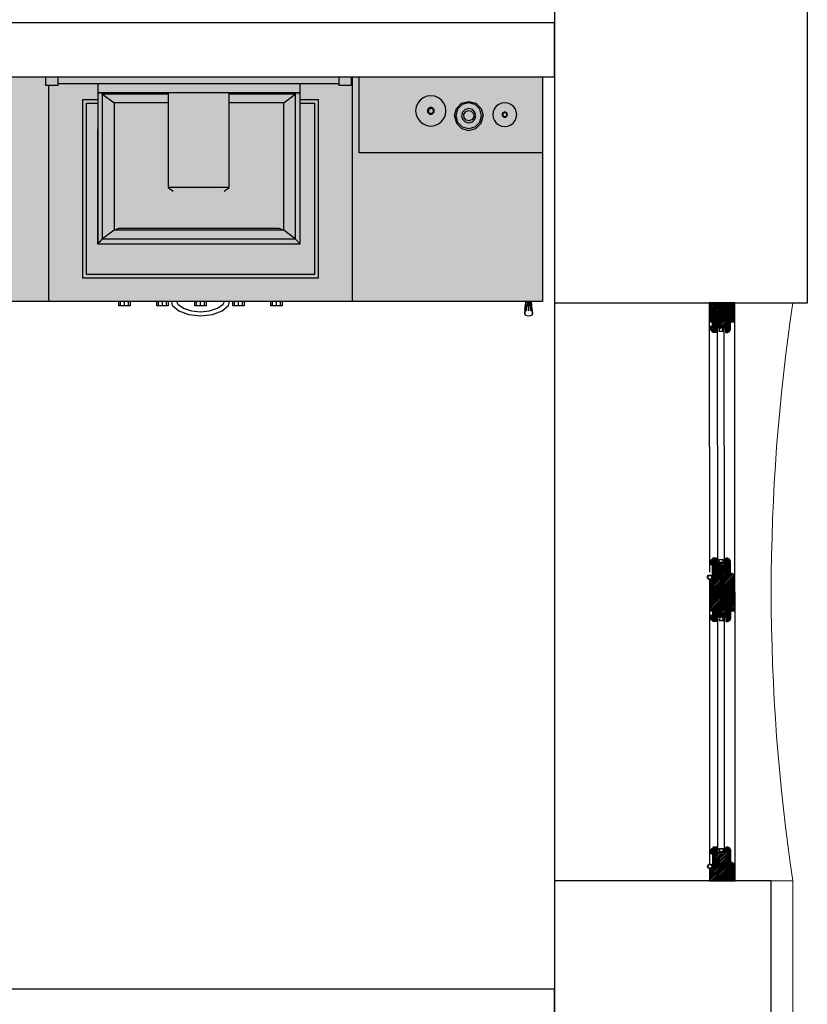
# Model space of a CAD drawing. Units: millimetres. Extents: x 11706 to 69606, y 10911 to 38811.
# Drawn here: x 67425 to 69606, y 19744 to 22469 of the extents above; entities that cross this region are included whole.
import ezdxf

# ---------------------------------------------------------------- set-up
doc = ezdxf.new("R2010")
doc.units = ezdxf.units.MM
for name, color, linetype in [('2', 7, 'Continuous'), ('doors', 4, 'Continuous'), ('floor', 172, 'Continuous'), ('Furniture', 34, 'Continuous'), ('Plaster', 81, 'Continuous'), ('wall', 5, 'Continuous')]:
    doc.layers.add(name, color=color, linetype=linetype)
doc.layers.add('concr', color=5, linetype='Continuous', lineweight=50)

# ---------------------------------------------------------------- blocks, each defined once
blk = doc.blocks.new('Joint-K7335')
at = {"layer": '2', "color": 7}
for points in [[(3.9, 10.7, -0.206505), (4.5, 11.8, -0.277528), (4.6, 11.7), (4.7, 11.5, 0.626267), (5.4, 11.5, 0.131441), (5.5, 11.7), (5.5, 18, 0.509109), (4.6, 18.4, -0.294424), (2, 18.3, 0.173488), (1.3, 18.5), (0, 18.5), (0, 2.1, 0.415334), (1.2, 0.9, 0.048115), (1.5, 0.9, 0.113375), (1.5, 1), (4, 2.8, 0.235966), (4, 2.9), (4, 3.3, 0.247659), (4, 3.4, 0.287937), (3.6, 3.4), (1.8, 2.3, -0.576722), (1.5, 2.5), (1.5, 3.3, -0.235966), (1.6, 3.5), (4, 5.3, 0.235966), (4, 5.3), (4, 5.7, 0.247659), (4, 5.8, 0.287937), (3.6, 5.8), (1.8, 4.8, -0.576722), (1.5, 5), (1.5, 6.3, -0.384094), (2.6, 7.5, -0.021813), (2.7, 7.5), (6.5, 7.5), (6.5, 7.6, 0.333043), (5.7, 8.5, -0.293245), (5.3, 8.9, 0.008528), (5.2, 9.3, 0.265517), (5, 9.5, 0.023748), (4.8, 9.5, -0.356149), (3.9, 10.7, -0.356149)], [(3.2, 10.8, 0.355005), (4.6, 8.8, -0.567624), (4.7, 8.8, -0.24708), (4.4, 8.7), (2.2, 9, -0.351704), (1.2, 10.1), (1.2, 12.9, -0.414214), (1.5, 13.2), (1.6, 13.2, 0.277073), (1.9, 13.4), (3.7, 16.8, -0.041112), (3.8, 17), (4.1, 17.7, -0.50666), (4.6, 17.7, -0.2771), (4.6, 17.5), (4.6, 13.3, 0.213422), (4.7, 13.1, -0.886227), (4.4, 12.6, 0.250571), (3.2, 10.8)]]:
    blk.add_lwpolyline(points, format="xyb", dxfattribs=at)
blk.add_lwpolyline([(1.6, 17.8, 0.632714), (1, 17.6), (1, 14.2, 0.78091), (1.6, 14.1), (3.2, 17.1, -0.117333), (3.3, 17.2, 1.218085), (3, 17.5, -0.285776), (2.7, 17.3, -0.145588)], format="xyb", close=True, dxfattribs=at)
blk = doc.blocks.new('wind 1400')
h = blk.add_hatch()
h.set_pattern_fill('ANSI31', color=4, angle=-90, style=0)
h.set_pattern_definition([(225, (7116.948, 124612.3033), (-2.24506403, 2.24506403), [])])
edge = h.paths.add_edge_path()
edge.add_line((-7.8, 1558), (-7.8, 1551.6))
edge.add_line((-7.8, 1551.6), (-17.5, 1551.6))
edge.add_line((-17.5, 1551.6), (-19.3, 1554.6))
edge.add_arc((-20.6, 1553.9), 1.5, 30.1137, 90)
edge.add_line((-20.6, 1555.4), (-23.9, 1555.4))
edge.add_line((-23.9, 1555.4), (-24.3, 1555))
edge.add_line((-24.3, 1555), (-24.3, 1514.1))
edge.add_line((-24.3, 1514.1), (-22.8, 1514.1))
edge.add_arc((-16.8, 1514.1), 6, 180, 270)
edge.add_line((-16.8, 1508.1), (-16.8, 1506.6))
edge.add_line((-16.8, 1506.6), (-13, 1506.6))
edge.add_line((-13, 1506.6), (-13, 1522))
edge.add_line((-13, 1522), (-5.5, 1522))
edge.add_line((-5.5, 1522), (-5.5, 1526.5))
edge.add_line((-5.5, 1526.5), (2, 1526.5))
edge.add_line((2, 1526.5), (2, 1522))
edge.add_line((2, 1522), (26.7, 1522))
edge.add_line((26.7, 1522), (26.7, 1558.8))
edge.add_line((26.7, 1558.8), (26.4, 1559.1))
edge.add_line((26.4, 1559.1), (6.5, 1558.6))
edge.add_line((6.5, 1558.6), (6.1, 1558.2))
edge.add_line((6.1, 1558.2), (6.1, 1551.6))
edge.add_line((6.1, 1551.6), (-0.6, 1551.6))
edge.add_line((-0.6, 1551.6), (-4.8, 1558.4))
edge.add_line((-4.8, 1558.4), (-7.4, 1558.4))
edge.add_line((-7.4, 1558.4), (-7.8, 1558))
edge = h.paths.add_edge_path()
edge.add_line((16.2, 1521.3), (16.2, 1516))
edge.add_line((16.2, 1516), (14.7, 1516))
edge.add_line((14.7, 1516), (14.7, 1506.6))
edge.add_line((14.7, 1506.6), (25.2, 1506.6))
edge.add_arc((29.1, 1506.7), 3.87, 108.7208, 181.2952, ccw=False)
edge.add_arc((26.6, 1514), 3.87, 288.7208, 361.2952)
edge.add_line((30.5, 1514.1), (32, 1514.1))
edge.add_line((32, 1514.1), (32, 1524.4))
edge.add_line((32, 1524.4), (26.7, 1525.4))
edge.add_line((26.7, 1525.4), (26.7, 1521.6))
edge.add_line((26.7, 1521.6), (16.2, 1521.3))
edge = h.paths.add_edge_path()
edge.add_line((7.5, 1560.3), (26.7, 1560.3))
edge.add_arc((33.5, 1560.3), 6.75, 90, 180, ccw=False)
edge.add_line((33.5, 1567), (34.5, 1567))
edge.add_line((34.5, 1567), (34.5, 1600))
edge.add_line((34.5, 1600), (-36, 1600))
edge.add_line((-36, 1600), (-36, 1556.5))
edge.add_line((-36, 1556.5), (-34.5, 1556.5))
edge.add_arc((-28.5, 1556.5), 6, 180, 270)
edge.add_line((-28.5, 1550.5), (-28.5, 1549))
edge.add_line((-28.5, 1549), (-25.4, 1549))
edge.add_line((-25.4, 1549), (-25.4, 1557.3))
edge.add_line((-25.4, 1557.3), (-16.4, 1557.3))
edge.add_line((-16.4, 1557.3), (-14.1, 1553.5))
edge.add_line((-14.1, 1553.5), (-12.3, 1553.5))
edge.add_line((-12.3, 1553.5), (-11.9, 1553.9))
edge.add_line((-11.9, 1553.9), (-11.9, 1567.4))
edge.add_line((-11.9, 1567.4), (-8.9, 1567.4))
edge.add_line((-8.9, 1567.4), (-8.9, 1561.8))
edge.add_line((-8.9, 1561.8), (-6.4, 1561.8))
edge.add_line((-6.4, 1561.8), (-6.4, 1560.3))
edge.add_line((-6.4, 1560.3), (-4.3, 1560.3))
edge.add_line((-4.3, 1560.3), (-0.3, 1553.5))
edge.add_line((-0.3, 1553.5), (1.6, 1553.5))
edge.add_line((1.6, 1553.5), (2, 1553.9))
edge.add_line((2, 1553.9), (2, 1567.4))
edge.add_line((2, 1567.4), (5, 1567.4))
edge.add_line((5, 1567.4), (5, 1561.8))
edge.add_line((5, 1561.8), (7.5, 1561.8))
at = {"ltscale": 10}
h = blk.add_hatch(dxfattribs=at)
h.set_pattern_fill('BRASS', color=4, scale=0.225, angle=-135, style=0)
h.set_pattern_definition([(315, (591.1752, 3518.9014), (-1.0102788, -1.0102788), []), (315, (590.67, 3518.3963), (-1.0102788, -1.0102788), [0.714375, -0.3571875])])
h.paths.add_polyline_path([(-13, 1518.6), (-10, 1518.6), (-10, 1509.6), (-13, 1509.6)])
h = blk.add_hatch(dxfattribs=at)
h.set_pattern_fill('ANGLE', color=4, scale=0.1125, angle=-135, style=0)
h.set_pattern_definition([(315, (591.1752, 3518.9014), (-0.55565335, -0.55565335), [0.5715, -0.2143125]), (225, (591.1752, 3518.9014), (-0.55565335, 0.55565335), [0.5715, -0.2143125])])
h.paths.add_polyline_path([(-13, 1509.6), (-10, 1509.6), (-10, 1506.6), (-13, 1506.6)])
h = blk.add_hatch(dxfattribs=at)
h.set_pattern_fill('ANGLE', color=4, scale=0.1125, angle=-135, style=0)
h.set_pattern_definition([(315, (600.9252, 3518.9014), (-0.55565335, -0.55565335), [0.5715, -0.2143125]), (225, (600.9252, 3518.9014), (-0.55565335, 0.55565335), [0.5715, -0.2143125])])
edge = h.paths.add_edge_path()
edge.add_line((14.7, 1522), (14.7, 1519.8))
edge.add_line((14.7, 1519.8), (13.2, 1519.8))
edge.add_arc((13.5, 1520.9), 1.16, 104.793, 255.207, ccw=False)
edge.add_line((13.2, 1522), (14.7, 1522))
h = blk.add_hatch(dxfattribs=at)
h.set_pattern_fill('ANGLE', color=4, scale=0.1125, angle=-135, style=0)
h.set_pattern_definition([(315, (600.9252, 3523.0264), (-0.55565335, -0.55565335), [0.5715, -0.2143125]), (225, (600.9252, 3523.0264), (-0.55565335, 0.55565335), [0.5715, -0.2143125])])
edge = h.paths.add_edge_path()
edge.add_line((16.2, 1521.6), (16.2, 1517.1))
edge.add_arc((15.5, 1517.7), 0.938, 216.8699, 323.1301, ccw=False)
edge.add_line((14.7, 1517.1), (14.7, 1521.6))
edge.add_arc((15.5, 1521.1), 0.926, 35.8841, 144.1159, ccw=False)
h = blk.add_hatch()
h.set_pattern_fill('ANSI31', color=4, angle=-90, style=0)
h.set_pattern_definition([(225, (7116.948, 124784.8033), (-2.24506403, 2.24506403), [])])
edge = h.paths.add_edge_path()
edge.add_line((-13, 867.1), (-13, 882.5))
edge.add_line((-13, 882.5), (-16.8, 882.5))
edge.add_line((-16.8, 882.5), (-16.8, 881))
edge.add_arc((-16.8, 875), 6, 90, 180)
edge.add_line((-22.8, 875), (-24.3, 875))
edge.add_line((-24.3, 875), (-24.3, 845))
edge.add_line((-24.3, 845), (-10.8, 845))
edge.add_line((-10.8, 845), (-10.8, 848.8))
edge.add_line((-10.8, 848.8), (19.2, 848.8))
edge.add_line((19.2, 848.8), (19.2, 845))
edge.add_line((19.2, 845), (26.7, 845))
edge.add_line((26.7, 845), (26.7, 867.1))
edge.add_line((26.7, 867.1), (2, 867.1))
edge.add_line((2, 867.1), (2, 862.6))
edge.add_line((2, 862.6), (-5.5, 862.6))
edge.add_line((-5.5, 862.6), (-5.5, 867.1))
edge.add_line((-5.5, 867.1), (-13, 867.1))
h.paths.add_polyline_path([(-25.3, 852.5), (-36, 852.5), (-36, 800), (35, 800), (35, 852.5), (27.7, 852.5), (27.7, 844), (18.2, 844), (18.2, 848.8), (-9.8, 848.8), (-9.8, 844), (-25.3, 844)])
edge = h.paths.add_edge_path()
edge.add_line((16.5, 867.9), (16.5, 873.1))
edge.add_line((16.5, 873.1), (15, 873.1))
edge.add_line((15, 873.1), (15, 882.5))
edge.add_line((15, 882.5), (25.5, 882.5))
edge.add_arc((29.3, 882.4), 3.87, 178.7048, 251.2792)
edge.add_arc((26.8, 875.1), 3.87, -1.2952, 71.2792, ccw=False)
edge.add_line((30.7, 875), (32, 875))
edge.add_line((32, 875), (32, 864.7))
edge.add_line((32, 864.7), (27, 863.8))
edge.add_line((27, 863.8), (27, 867.9))
edge.add_line((27, 867.9), (16.5, 867.9))
h = blk.add_hatch(dxfattribs=at)
h.set_pattern_fill('ANGLE', color=4, scale=0.1125, angle=-135, style=0)
h.set_pattern_definition([(45, (591.1752, -1129.7764), (-0.55565335, 0.55565335), [0.5715, -0.2143125]), (135, (591.1752, -1129.7764), (-0.55565335, -0.55565335), [0.5715, -0.2143125])])
h.paths.add_polyline_path([(-13, 879.5), (-10, 879.5), (-10, 882.5), (-13, 882.5)])
h = blk.add_hatch(dxfattribs=at)
h.set_pattern_fill('BRASS', color=4, scale=0.225, angle=-135, style=0)
h.set_pattern_definition([(45, (591.1752, -1129.7764), (-1.0102788, 1.0102788), []), (45, (590.67, -1129.2713), (-1.0102788, 1.0102788), [0.714375, -0.3571875])])
h.paths.add_polyline_path([(-13, 870.5), (-10, 870.5), (-10, 879.5), (-13, 879.5)])
h = blk.add_hatch(dxfattribs=at)
h.set_pattern_fill('ANGLE', color=4, scale=0.1125, angle=-135, style=0)
h.set_pattern_definition([(45, (600.9252, -1133.9014), (-0.55565335, 0.55565335), [0.5715, -0.2143125]), (135, (600.9252, -1133.9014), (-0.55565335, -0.55565335), [0.5715, -0.2143125])])
edge = h.paths.add_edge_path()
edge.add_line((16.2, 867.5), (16.2, 872))
edge.add_arc((15.5, 871.4), 0.938, 36.8699, 143.1301)
edge.add_line((14.7, 872), (14.7, 867.5))
edge.add_arc((15.5, 868.1), 0.926, 215.8841, 324.1159)
h = blk.add_hatch(dxfattribs=at)
h.set_pattern_fill('ANGLE', color=4, scale=0.1125, angle=-135, style=0)
h.set_pattern_definition([(45, (600.9252, -1129.7764), (-0.55565335, 0.55565335), [0.5715, -0.2143125]), (135, (600.9252, -1129.7764), (-0.55565335, -0.55565335), [0.5715, -0.2143125])])
edge = h.paths.add_edge_path()
edge.add_line((14.7, 867.1), (14.7, 869.4))
edge.add_line((14.7, 869.4), (13.2, 869.4))
edge.add_arc((13.5, 868.2), 1.16, 104.793, 255.207)
edge.add_line((13.2, 867.1), (14.7, 867.1))
h = blk.add_hatch()
h.set_pattern_fill('ANSI31', color=4, angle=-90, style=0)
h.set_pattern_definition([(225, (7117.473, 123812.3033), (-2.24506403, 2.24506403), [])])
edge = h.paths.add_edge_path()
edge.add_line((-7.2, 758), (-7.2, 751.6))
edge.add_line((-7.2, 751.6), (-17, 751.6))
edge.add_line((-17, 751.6), (-18.7, 754.6))
edge.add_arc((-20, 753.9), 1.5, 30.1137, 90)
edge.add_line((-20, 755.4), (-23.4, 755.4))
edge.add_line((-23.4, 755.4), (-23.7, 755))
edge.add_line((-23.7, 755), (-23.7, 714.1))
edge.add_line((-23.7, 714.1), (-22.2, 714.1))
edge.add_arc((-16.2, 714.1), 6, 180, 270)
edge.add_line((-16.2, 708.1), (-16.2, 706.6))
edge.add_line((-16.2, 706.6), (-12.5, 706.6))
edge.add_line((-12.5, 706.6), (-12.5, 722))
edge.add_line((-12.5, 722), (-5, 722))
edge.add_line((-5, 722), (-5, 726.5))
edge.add_line((-5, 726.5), (2.5, 726.5))
edge.add_line((2.5, 726.5), (2.5, 722))
edge.add_line((2.5, 722), (27.3, 722))
edge.add_line((27.3, 722), (27.3, 758.8))
edge.add_line((27.3, 758.8), (26.9, 759.1))
edge.add_line((26.9, 759.1), (7, 758.6))
edge.add_line((7, 758.6), (6.6, 758.2))
edge.add_line((6.6, 758.2), (6.6, 751.6))
edge.add_line((6.6, 751.6), (-0.1, 751.6))
edge.add_line((-0.1, 751.6), (-4.2, 758.4))
edge.add_line((-4.2, 758.4), (-6.9, 758.4))
edge.add_line((-6.9, 758.4), (-7.2, 758))
edge = h.paths.add_edge_path()
edge.add_line((16.8, 721.3), (16.8, 716))
edge.add_line((16.8, 716), (15.3, 716))
edge.add_line((15.3, 716), (15.3, 706.6))
edge.add_line((15.3, 706.6), (25.8, 706.6))
edge.add_arc((29.6, 706.7), 3.87, 108.7208, 181.2952, ccw=False)
edge.add_arc((27.1, 714), 3.87, 288.7208, 361.2952)
edge.add_line((31, 714.1), (32.5, 714.1))
edge.add_line((32.5, 714.1), (32.5, 724.4))
edge.add_line((32.5, 724.4), (27.3, 725.4))
edge.add_line((27.3, 725.4), (27.3, 721.6))
edge.add_line((27.3, 721.6), (16.8, 721.3))
edge = h.paths.add_edge_path()
edge.add_line((8, 760.2), (27.3, 760.2))
edge.add_arc((34, 760.2), 6.75, 90, 180, ccw=False)
edge.add_line((34, 767), (35, 767))
edge.add_line((35, 767), (35, 800))
edge.add_line((35, 800), (-35.5, 800))
edge.add_line((-35.5, 800), (-35.5, 756.5))
edge.add_line((-35.5, 756.5), (-34, 756.5))
edge.add_arc((-28, 756.5), 6, 180, 270)
edge.add_line((-28, 750.5), (-28, 749))
edge.add_line((-28, 749), (-24.9, 749))
edge.add_line((-24.9, 749), (-24.9, 757.2))
edge.add_line((-24.9, 757.2), (-15.9, 757.2))
edge.add_line((-15.9, 757.2), (-13.6, 753.5))
edge.add_line((-13.6, 753.5), (-11.7, 753.5))
edge.add_line((-11.7, 753.5), (-11.4, 753.9))
edge.add_line((-11.4, 753.9), (-11.4, 767.4))
edge.add_line((-11.4, 767.4), (-8.4, 767.4))
edge.add_line((-8.4, 767.4), (-8.4, 761.8))
edge.add_line((-8.4, 761.8), (-5.9, 761.8))
edge.add_line((-5.9, 761.8), (-5.9, 760.2))
edge.add_line((-5.9, 760.2), (-3.8, 760.2))
edge.add_line((-3.8, 760.2), (0.3, 753.5))
edge.add_line((0.3, 753.5), (2.1, 753.5))
edge.add_line((2.1, 753.5), (2.5, 753.9))
edge.add_line((2.5, 753.9), (2.5, 767.4))
edge.add_line((2.5, 767.4), (5.5, 767.4))
edge.add_line((5.5, 767.4), (5.5, 761.8))
edge.add_line((5.5, 761.8), (8, 761.8))
h = blk.add_hatch(dxfattribs=at)
h.set_pattern_fill('BRASS', color=4, scale=0.225, angle=-135, style=0)
h.set_pattern_definition([(315, (591.7002, 2718.9014), (-1.0102788, -1.0102788), []), (315, (591.195, 2718.3963), (-1.0102788, -1.0102788), [0.714375, -0.3571875])])
h.paths.add_polyline_path([(-12.5, 718.6), (-9.5, 718.6), (-9.5, 709.6), (-12.5, 709.6)])
h = blk.add_hatch(dxfattribs=at)
h.set_pattern_fill('ANGLE', color=4, scale=0.1125, angle=-135, style=0)
h.set_pattern_definition([(315, (591.7002, 2718.9014), (-0.55565335, -0.55565335), [0.5715, -0.2143125]), (225, (591.7002, 2718.9014), (-0.55565335, 0.55565335), [0.5715, -0.2143125])])
h.paths.add_polyline_path([(-12.5, 709.6), (-9.5, 709.6), (-9.5, 706.6), (-12.5, 706.6)])
h = blk.add_hatch(dxfattribs=at)
h.set_pattern_fill('ANGLE', color=4, scale=0.1125, angle=-135, style=0)
h.set_pattern_definition([(315, (601.4502, 2718.9014), (-0.55565335, -0.55565335), [0.5715, -0.2143125]), (225, (601.4502, 2718.9014), (-0.55565335, 0.55565335), [0.5715, -0.2143125])])
edge = h.paths.add_edge_path()
edge.add_line((15.3, 722), (15.3, 719.8))
edge.add_line((15.3, 719.8), (13.8, 719.8))
edge.add_arc((14.1, 720.9), 1.16, 104.793, 255.207, ccw=False)
edge.add_line((13.8, 722), (15.3, 722))
h = blk.add_hatch(dxfattribs=at)
h.set_pattern_fill('ANGLE', color=4, scale=0.1125, angle=-135, style=0)
h.set_pattern_definition([(315, (601.4502, 2723.0264), (-0.55565335, -0.55565335), [0.5715, -0.2143125]), (225, (601.4502, 2723.0264), (-0.55565335, 0.55565335), [0.5715, -0.2143125])])
edge = h.paths.add_edge_path()
edge.add_line((16.8, 721.6), (16.8, 717.1))
edge.add_arc((16, 717.7), 0.938, 216.8699, 323.1301, ccw=False)
edge.add_line((15.3, 717.1), (15.3, 721.6))
edge.add_arc((16, 721.1), 0.926, 35.8841, 144.1159, ccw=False)
h = blk.add_hatch()
h.set_pattern_fill('ANSI31', color=4, angle=-90, style=0)
h.set_pattern_definition([(225, (7117.473, 123984.8033), (-2.24506403, 2.24506403), [])])
edge = h.paths.add_edge_path()
edge.add_line((-12.5, 67.1), (-12.5, 82.5))
edge.add_line((-12.5, 82.5), (-16.2, 82.5))
edge.add_line((-16.2, 82.5), (-16.2, 81))
edge.add_arc((-16.2, 75), 6, 90, 180)
edge.add_line((-22.2, 75), (-23.7, 75))
edge.add_line((-23.7, 75), (-23.7, 45))
edge.add_line((-23.7, 45), (-10.2, 45))
edge.add_line((-10.2, 45), (-10.2, 48.8))
edge.add_line((-10.2, 48.8), (19.8, 48.8))
edge.add_line((19.8, 48.8), (19.8, 45))
edge.add_line((19.8, 45), (27.3, 45))
edge.add_line((27.3, 45), (27.3, 67.1))
edge.add_line((27.3, 67.1), (2.5, 67.1))
edge.add_line((2.5, 67.1), (2.5, 62.6))
edge.add_line((2.5, 62.6), (-5, 62.6))
edge.add_line((-5, 62.6), (-5, 67.1))
edge.add_line((-5, 67.1), (-12.5, 67.1))
h.paths.add_polyline_path([(-24.7, 52.5), (-35.5, 52.5), (-35.5, 0), (35.5, 0), (35.5, 52.5), (28.3, 52.5), (28.3, 44), (18.8, 44), (18.8, 48.8), (-9.2, 48.8), (-9.2, 44), (-24.7, 44)])
edge = h.paths.add_edge_path()
edge.add_line((17, 67.9), (17, 73.1))
edge.add_line((17, 73.1), (15.5, 73.1))
edge.add_line((15.5, 73.1), (15.5, 82.5))
edge.add_line((15.5, 82.5), (26, 82.5))
edge.add_arc((29.9, 82.4), 3.87, 178.7048, 251.2792)
edge.add_arc((27.4, 75.1), 3.87, -1.2952, 71.2792, ccw=False)
edge.add_line((31.2, 75), (32.5, 75))
edge.add_line((32.5, 75), (32.5, 64.7))
edge.add_line((32.5, 64.7), (27.5, 63.8))
edge.add_line((27.5, 63.8), (27.5, 67.9))
edge.add_line((27.5, 67.9), (17, 67.9))
h = blk.add_hatch(dxfattribs=at)
h.set_pattern_fill('ANGLE', color=4, scale=0.1125, angle=-135, style=0)
h.set_pattern_definition([(45, (591.7002, -1929.7764), (-0.55565335, 0.55565335), [0.5715, -0.2143125]), (135, (591.7002, -1929.7764), (-0.55565335, -0.55565335), [0.5715, -0.2143125])])
h.paths.add_polyline_path([(-12.5, 79.5), (-9.5, 79.5), (-9.5, 82.5), (-12.5, 82.5)])
h = blk.add_hatch(dxfattribs=at)
h.set_pattern_fill('BRASS', color=4, scale=0.225, angle=-135, style=0)
h.set_pattern_definition([(45, (591.7002, -1929.7764), (-1.0102788, 1.0102788), []), (45, (591.195, -1929.2713), (-1.0102788, 1.0102788), [0.714375, -0.3571875])])
h.paths.add_polyline_path([(-12.5, 70.5), (-9.5, 70.5), (-9.5, 79.5), (-12.5, 79.5)])
h = blk.add_hatch(dxfattribs=at)
h.set_pattern_fill('ANGLE', color=4, scale=0.1125, angle=-135, style=0)
h.set_pattern_definition([(45, (601.4502, -1929.7764), (-0.55565335, 0.55565335), [0.5715, -0.2143125]), (135, (601.4502, -1929.7764), (-0.55565335, -0.55565335), [0.5715, -0.2143125])])
edge = h.paths.add_edge_path()
edge.add_line((15.3, 67.1), (15.3, 69.4))
edge.add_line((15.3, 69.4), (13.8, 69.4))
edge.add_arc((14.1, 68.2), 1.16, 104.793, 255.207)
edge.add_line((13.8, 67.1), (15.3, 67.1))
h = blk.add_hatch(dxfattribs=at)
h.set_pattern_fill('ANGLE', color=4, scale=0.1125, angle=-135, style=0)
h.set_pattern_definition([(45, (601.4502, -1933.9014), (-0.55565335, 0.55565335), [0.5715, -0.2143125]), (135, (601.4502, -1933.9014), (-0.55565335, -0.55565335), [0.5715, -0.2143125])])
edge = h.paths.add_edge_path()
edge.add_line((16.8, 67.5), (16.8, 72))
edge.add_arc((16, 71.4), 0.938, 36.8699, 143.1301)
edge.add_line((15.3, 72), (15.3, 67.5))
edge.add_arc((16, 68.1), 0.926, 215.8841, 324.1159)
at = {"color": 8}
for p, q in [((-36, 1556.5), (-36, 852.5)), ((35, 852.5), (35, 1553.4)), ((-35.5, 756.5), (-35, 52.5)), ((35.5, 52.5), (35, 745.3))]:
    blk.add_line(p, q, dxfattribs=at)
for p, q in [((7.5, 1561.8), (7.5, 1560.3)), ((-10.8, 845), (-10.8, 848.8)), ((14.7, 869.4), (-10, 869.4)), ((26.7, 852.5), (35, 852.5)), ((8, 761.8), (8, 760.2)), ((15.3, 69.4), (-9.5, 69.4)), ((-10.2, 45), (-10.2, 48.8)), ((27.3, 52.5), (35.5, 52.5))]:
    blk.add_line(p, q)
at = {"color": 4, "ltscale": 10}
for p, q in [((21, 1564), (27.9, 1564)), ((21.2, 1555.1), (28.1, 1555.5)), ((-10.8, 1522), (12.5, 1519.8)), ((-10.8, 1519.8), (12.5, 1522)), ((14.7, 1519.8), (-10, 1519.8)), ((-10.8, 869.4), (12.5, 867.1)), ((-10.8, 867.1), (12.5, 869.4)), ((21.7, 755.1), (28.6, 755.5)), ((-10.2, 722), (13, 719.8)), ((-10.2, 719.8), (13, 722)), ((15.3, 719.8), (-9.5, 719.8)), ((-10.2, 69.4), (13, 67.1)), ((-10.2, 67.1), (13, 69.4))]:
    blk.add_line(p, q, dxfattribs=at)
at = {"color": 7}
for p, q in [((-6.8, 1519.8), (-6.8, 869.4)), ((11.5, 1519.8), (11.5, 869.4)), ((-6.2, 719.8), (-5.7, 69.4)), ((12, 719.8), (12.5, 69.4))]:
    blk.add_line(p, q, dxfattribs=at)
for points in [[(7.5, 1560.3), (26.7, 1560.3, -0.414214), (33.5, 1567), (34.5, 1567), (34.5, 1600), (-36, 1600), (-36, 1556.5), (-34.5, 1556.5, 0.414214), (-28.5, 1550.5), (-28.5, 1549), (-25.4, 1549), (-25.4, 1557.3), (-16.4, 1557.3), (-14.1, 1553.5), (-12.3, 1553.5), (-11.9, 1553.9), (-11.9, 1567.4), (-8.9, 1567.4), (-8.9, 1561.8), (-6.4, 1561.8), (-6.4, 1560.3), (-4.3, 1560.3), (-0.3, 1553.5), (1.6, 1553.5), (2, 1553.9), (2, 1567.4), (5, 1567.4), (5, 1561.8), (7.5, 1561.8)], [(-13, 867.1), (-13, 882.5), (-16.8, 882.5), (-16.8, 881, 0.414214), (-22.8, 875), (-24.3, 875), (-24.3, 845), (-10.8, 845), (-10.8, 848.8), (19.2, 848.8), (19.2, 845), (26.7, 845), (26.7, 867.1), (2, 867.1), (2, 862.6), (-5.5, 862.6), (-5.5, 867.1), (-13, 867.1)], [(8, 760.2), (27.3, 760.2, -0.414214), (34, 767), (35, 767), (35, 800), (-35.5, 800), (-35.5, 756.5), (-34, 756.5, 0.414214), (-28, 750.5), (-28, 749), (-24.9, 749), (-24.9, 757.2), (-15.9, 757.2), (-13.6, 753.5), (-11.7, 753.5), (-11.4, 753.9), (-11.4, 767.4), (-8.4, 767.4), (-8.4, 761.8), (-5.9, 761.8), (-5.9, 760.2), (-3.8, 760.2), (0.3, 753.5), (2.1, 753.5), (2.5, 753.9), (2.5, 767.4), (5.5, 767.4), (5.5, 761.8), (8, 761.8)], [(-12.5, 67.1), (-12.5, 82.5), (-16.2, 82.5), (-16.2, 81, 0.414214), (-22.2, 75), (-23.7, 75), (-23.7, 45), (-10.2, 45), (-10.2, 48.8), (19.8, 48.8), (19.8, 45), (27.3, 45), (27.3, 67.1), (2.5, 67.1), (2.5, 62.6), (-5, 62.6), (-5, 67.1), (-12.5, 67.1)]]:
    blk.add_lwpolyline(points, format="xyb", dxfattribs=at)
for points in [[(-7.8, 1558), (-7.8, 1551.6), (-17.5, 1551.6), (-19.3, 1554.6, 0.267417), (-20.6, 1555.4), (-23.9, 1555.4), (-24.3, 1555), (-24.3, 1514.1), (-22.8, 1514.1, 0.414214), (-16.8, 1508.1), (-16.8, 1506.6), (-13, 1506.6), (-13, 1522), (-5.5, 1522), (-5.5, 1526.5), (2, 1526.5), (2, 1522), (26.7, 1522), (26.7, 1558.8), (26.4, 1559.1), (6.5, 1558.6), (6.1, 1558.2), (6.1, 1551.6), (-0.6, 1551.6), (-4.8, 1558.4), (-7.4, 1558.4)], [(16.2, 1521.3), (16.2, 1516), (14.7, 1516), (14.7, 1506.6), (25.2, 1506.6, -0.327693), (27.9, 1510.4, 0.327693), (30.5, 1514.1), (32, 1514.1), (32, 1524.4), (26.7, 1525.4), (26.7, 1521.6), (16.2, 1521.3)], [(16.5, 867.9), (16.5, 873.1), (15, 873.1), (15, 882.5), (25.5, 882.5, 0.327693), (28.1, 878.7, -0.327693), (30.7, 875), (32, 875), (32, 864.7), (27, 863.8), (27, 867.9), (16.5, 867.9)], [(-7.2, 758), (-7.2, 751.6), (-17, 751.6), (-18.7, 754.6, 0.267417), (-20, 755.4), (-23.4, 755.4), (-23.7, 755), (-23.7, 714.1), (-22.2, 714.1, 0.414214), (-16.2, 708.1), (-16.2, 706.6), (-12.5, 706.6), (-12.5, 722), (-5, 722), (-5, 726.5), (2.5, 726.5), (2.5, 722), (27.3, 722), (27.3, 758.8), (26.9, 759.1), (7, 758.6), (6.6, 758.2), (6.6, 751.6), (-0.1, 751.6), (-4.2, 758.4), (-6.9, 758.4)], [(16.8, 721.3), (16.8, 716), (15.3, 716), (15.3, 706.6), (25.8, 706.6, -0.327693), (28.4, 710.4, 0.327693), (31, 714.1), (32.5, 714.1), (32.5, 724.4), (27.3, 725.4), (27.3, 721.6), (16.8, 721.3)], [(17, 67.9), (17, 73.1), (15.5, 73.1), (15.5, 82.5), (26, 82.5, 0.327693), (28.6, 78.7, -0.327693), (31.2, 75), (32.5, 75), (32.5, 64.7), (27.5, 63.8), (27.5, 67.9), (17, 67.9)]]:
    blk.add_lwpolyline(points, format="xyb", close=True, dxfattribs=at)
at = {"color": 4, "ltscale": 10}
for points in [[(21, 1560.3), (21, 1564), (7.5, 1564), (7.5, 1560.3)], [(21, 1558.9), (21.2, 1555.1), (7.7, 1554.5), (7.5, 1558.2)], [(-13, 1518.6), (-10, 1518.6), (-10, 1509.6), (-13, 1509.6)], [(-13, 1509.6), (-10, 1509.6), (-10, 1506.6), (-13, 1506.6)], [(12.5, 1522), (12.5, 1519.8), (-10.8, 1519.8), (-10.8, 1522)], [(-13, 879.5), (-10, 879.5), (-10, 882.5), (-13, 882.5)], [(-13, 870.5), (-10, 870.5), (-10, 879.5), (-13, 879.5)], [(12.5, 867.1), (12.5, 869.4), (-10.8, 869.4), (-10.8, 867.1)], [(21.5, 760.2), (21.5, 764), (8, 764), (8, 760.2)], [(21.5, 758.9), (21.7, 755.1), (8.2, 754.5), (8, 758.2)], [(-12.5, 718.6), (-9.5, 718.6), (-9.5, 709.6), (-12.5, 709.6)], [(-12.5, 709.6), (-9.5, 709.6), (-9.5, 706.6), (-12.5, 706.6)], [(13, 722), (13, 719.8), (-10.2, 719.8), (-10.2, 722)], [(-12.5, 79.5), (-9.5, 79.5), (-9.5, 82.5), (-12.5, 82.5)], [(-12.5, 70.5), (-9.5, 70.5), (-9.5, 79.5), (-12.5, 79.5)], [(13, 67.1), (13, 69.4), (-10.2, 69.4), (-10.2, 67.1)]]:
    blk.add_lwpolyline(points, close=True, dxfattribs=at)
at = {"color": 7}
for points in [[(8.4, 1510.8), (-3.6, 1510.8), (-3.6, 1514.5), (-2.9, 1514.5), (-1.1, 1519.8), (5.8, 1519.8), (7.6, 1514.5), (8.4, 1514.5)], [(8, 1511.1), (-3.3, 1511.1), (-3.3, 1514.1), (-2.6, 1514.1), (-0.8, 1519.4), (5.5, 1519.4), (7.3, 1514.1), (8, 1514.1)], [(8.4, 879.1), (-3.6, 879.1), (-3.6, 875.4), (-2.9, 875.4), (-1.1, 869.4), (5.8, 869.4), (7.6, 875.4), (8.4, 875.4)], [(8, 878.7), (-3.3, 878.7), (-3.3, 875.7), (-2.6, 875.7), (-0.8, 869.7), (5.5, 869.7), (7.3, 875.7), (8, 875.7)], [(8.9, 710.8), (-3.1, 710.8), (-3.1, 714.5), (-2.4, 714.5), (-0.5, 719.8), (6.3, 719.8), (8.1, 714.5), (8.9, 714.5)], [(8.5, 711.1), (-2.7, 711.1), (-2.7, 714.1), (-2.1, 714.1), (-0.3, 719.4), (6, 719.4), (7.9, 714.1), (8.5, 714.1)], [(8.9, 79.1), (-3.1, 79.1), (-3.1, 75.4), (-2.4, 75.4), (-0.5, 69.4), (6.3, 69.4), (8.1, 75.4), (8.9, 75.4)], [(8.5, 78.7), (-2.7, 78.7), (-2.7, 75.7), (-2.1, 75.7), (-0.3, 69.7), (6, 69.7), (7.9, 75.7), (8.5, 75.7)]]:
    blk.add_lwpolyline(points, close=True, dxfattribs=at)
at = {"color": 4, "ltscale": 10}
for points in [[(14.7, 1522), (14.7, 1519.8), (13.2, 1519.8, -0.770201), (13.2, 1522)], [(16.2, 1521.6), (16.2, 1517.1, -0.5), (14.7, 1517.1), (14.7, 1521.6, -0.5108)], [(16.2, 867.5), (16.2, 872, 0.5), (14.7, 872), (14.7, 867.5, 0.5108)], [(14.7, 867.1), (14.7, 869.4), (13.2, 869.4, 0.770201), (13.2, 867.1)], [(15.3, 722), (15.3, 719.8), (13.8, 719.8, -0.770201), (13.8, 722)], [(16.8, 721.6), (16.8, 717.1, -0.5), (15.3, 717.1), (15.3, 721.6, -0.5108)], [(15.3, 67.1), (15.3, 69.4), (13.8, 69.4, 0.770201), (13.8, 67.1)], [(16.8, 67.5), (16.8, 72, 0.5), (15.3, 72), (15.3, 67.5, 0.5108)]]:
    blk.add_lwpolyline(points, format="xyb", close=True, dxfattribs=at)
at = {"color": 7}
for points in [[(-25.3, 852.5), (-36, 852.5), (-36, 800), (35, 800), (35, 852.5), (27.7, 852.5), (27.7, 844), (18.2, 844), (18.2, 848.8), (-9.8, 848.8), (-9.8, 844), (-25.3, 844), (-25.3, 852.5)], [(-24.7, 52.5), (-35.5, 52.5), (-35.5, 0), (35.5, 0), (35.5, 52.5), (28.3, 52.5), (28.3, 44), (18.8, 44), (18.8, 48.8), (-9.2, 48.8), (-9.2, 44), (-24.7, 44), (-24.7, 52.5)]]:
    blk.add_lwpolyline(points, dxfattribs=at)
for centre, radius in [((33.7, 1559.9), 6.56), ((33.7, 1559.9), 5.25), ((34.2, 759.9), 6.56), ((34.2, 759.9), 5.25)]:
    blk.add_circle(centre, radius, dxfattribs=at)
at = {"color": 4, "ltscale": 10, "xscale": -0.75, "yscale": 0.75, "zscale": 0.75, "rotation": 180}
for p in [(-11.9, 1567.4), (2, 1567.4), (-11.4, 767.4), (2.5, 767.4)]:
    blk.add_blockref('Joint-K7335', p, dxfattribs=at)
blk = doc.blocks.new('yuti7765')
blk.add_hatch(color=254).paths.add_polyline_path([(0, -1400.1), (0, 0), (3466.5, -0.1), (3466.5, -622.2), (618.4, -622.2), (618.4, -1400.1)])
for p, q in [((2090.4, -24.4), (2090.4, 0)), ((2123.8, 0), (2123.8, -24.4)), ((2902.7, -24.4), (2902.7, 0)), ((2936.1, 0), (2936.1, -24.4)), ((2939.9, -617), (2939.9, 0)), ((2958.5, -211), (2958.5, 0)), ((2123.8, -24.4), (2090.4, -24.4)), ((2098.6, -616.8), (2098.6, -24.4)), ((2901.9, -20.1), (2123.8, -20.1)), ((2234.3, -20.4), (2234.3, -44.1)), ((2794.7, -44.1), (2794.7, -20.4)), ((2901.9, -3.9), (2901.9, -20.1)), ((2936.1, -24.4), (2902.7, -24.4)), ((2234.3, -44.1), (2794.7, -44.1)), ((2234.3, -44.1), (2234.3, -463.4)), ((2238.5, -47.3), (2234.3, -44.1)), ((2247.7, -48.4), (2245.2, -47.3)), ((2429.6, -48.4), (2247.7, -48.4)), ((2247.7, -48.4), (2279.6, -72.3)), ((2247.7, -449.1), (2247.7, -48.4)), ((2429.6, -44.3), (2429.6, -306.6)), ((2598.9, -44.3), (2429.6, -44.3)), ((2598.9, -306.6), (2598.9, -44.3)), ((2781.4, -48.4), (2598.9, -48.4)), ((2749.5, -72.3), (2781.4, -48.4)), ((2783.9, -47.3), (2781.4, -48.4)), ((2781.4, -48.4), (2781.4, -449.1)), ((2794.7, -44.1), (2790.5, -47.3)), ((2794.8, -463.4), (2794.7, -42.5)), ((3145.9, -54.2), (3135.8, -58.4)), ((3157, -52.7), (3145.9, -54.2)), ((3168.2, -54.2), (3157, -52.7)), ((3178.2, -58.4), (3168.2, -54.2)), ((2192.9, -63.1), (2234.3, -63.1)), ((2192.9, -557.7), (2192.9, -63.1)), ((2203.4, -73.7), (2234.3, -73.7)), ((2203.4, -547.1), (2203.4, -73.7)), ((2429.6, -72.3), (2279.6, -72.3)), ((2279.6, -72.3), (2279.6, -425.2)), ((2749.5, -72.3), (2598.9, -72.3)), ((2749.5, -425.2), (2749.5, -72.3)), ((2794.7, -63.1), (2845.4, -63.1)), ((2794.7, -73.7), (2834.9, -73.7)), ((2834.9, -73.7), (2834.9, -547.1)), ((2845.4, -63.1), (2845.4, -557.7)), ((3120.8, -73.5), (3116.5, -83.5)), ((3127.3, -65), (3120.8, -73.5)), ((3135.8, -58.4), (3127.3, -65)), ((3186.7, -65), (3178.2, -58.4)), ((3193.3, -73.5), (3186.7, -65)), ((3197.5, -83.5), (3193.3, -73.5)), ((3227.9, -87.9), (3242.1, -73.7)), ((3244.1, -77.1), (3231.3, -89.9)), ((3242.1, -73.7), (3262.1, -68.3)), ((3262.1, -72.2), (3244.1, -77.1)), ((3262.1, -68.3), (3282.1, -73.7)), ((3280.1, -77.1), (3262.1, -72.2)), ((3292.9, -89.9), (3280.1, -77.1)), ((3282.1, -73.7), (3296.3, -87.9)), ((3338.5, -81.6), (3333.3, -88.3)), ((3345.2, -76.5), (3338.5, -81.6)), ((3353.1, -73.1), (3345.2, -76.5)), ((3361.9, -71.9), (3353.1, -73.1)), ((3370.7, -73.1), (3361.9, -71.9)), ((3378.5, -76.5), (3370.7, -73.1)), ((3385.2, -81.6), (3378.5, -76.5)), ((3390.4, -88.3), (3385.2, -81.6)), ((3116.5, -83.5), (3115, -94.6)), ((3115, -94.6), (3116.5, -105.8)), ((3116.5, -105.8), (3120.8, -115.8)), ((3148.1, -92.2), (3147.8, -94.6)), ((3147.8, -94.6), (3148.1, -97.1)), ((3149, -90), (3148.1, -92.2)), ((3148.1, -97.1), (3149, -99.3)), ((3148.8, -92.4), (3148.5, -94.6)), ((3148.5, -94.6), (3148.8, -96.9)), ((3149.7, -90.3), (3148.8, -92.4)), ((3148.8, -96.9), (3149.7, -99)), ((3150.5, -88.1), (3149, -90)), ((3149, -99.3), (3150.5, -101.2)), ((3151, -88.6), (3149.7, -90.3)), ((3149.7, -99), (3151, -100.7)), ((3150.6, -92.8), (3150.4, -94.6)), ((3150.4, -94.6), (3150.6, -96.5)), ((3152.4, -86.6), (3150.5, -88.1)), ((3150.5, -101.2), (3152.4, -102.7)), ((3151.3, -91.1), (3150.6, -92.8)), ((3150.6, -96.5), (3151.3, -98.2)), ((3152.7, -87.3), (3151, -88.6)), ((3151, -100.7), (3152.7, -102)), ((3152.5, -89.7), (3151.3, -91.1)), ((3151.3, -98.2), (3152.5, -99.6)), ((3154.6, -85.7), (3152.4, -86.6)), ((3152.4, -102.7), (3154.6, -103.6)), ((3153.9, -88.6), (3152.5, -89.7)), ((3152.5, -99.6), (3153.9, -100.7)), ((3154.8, -86.4), (3152.7, -87.3)), ((3152.7, -102), (3154.8, -102.9)), ((3155.6, -87.9), (3153.9, -88.6)), ((3153.9, -100.7), (3155.6, -101.4)), ((3157, -85.4), (3154.6, -85.7)), ((3154.6, -103.6), (3157, -103.9)), ((3157, -86.1), (3154.8, -86.4)), ((3154.8, -102.9), (3157, -103.2)), ((3157.4, -87.6), (3155.6, -87.9)), ((3155.6, -101.4), (3157.4, -101.7)), ((3159.5, -85.7), (3157, -85.4)), ((3159.3, -86.4), (3157, -86.1)), ((3157, -103.2), (3159.3, -102.9)), ((3157, -103.9), (3159.5, -103.6)), ((3159.3, -87.9), (3157.4, -87.6)), ((3157.4, -101.7), (3159.3, -101.4)), ((3161.3, -87.3), (3159.3, -86.4)), ((3161, -88.6), (3159.3, -87.9)), ((3159.3, -101.4), (3161, -100.7)), ((3159.3, -102.9), (3161.3, -102)), ((3161.7, -86.6), (3159.5, -85.7)), ((3159.5, -103.6), (3161.7, -102.7)), ((3162.4, -89.7), (3161, -88.6)), ((3161, -100.7), (3162.4, -99.6)), ((3163.1, -88.6), (3161.3, -87.3)), ((3161.3, -102), (3163.1, -100.7)), ((3163.6, -88.1), (3161.7, -86.6)), ((3161.7, -102.7), (3163.6, -101.2)), ((3163.5, -91.1), (3162.4, -89.7)), ((3162.4, -99.6), (3163.5, -98.2)), ((3164.4, -90.3), (3163.1, -88.6)), ((3163.1, -100.7), (3164.4, -99)), ((3164.2, -92.8), (3163.5, -91.1)), ((3163.5, -98.2), (3164.2, -96.5)), ((3165, -90), (3163.6, -88.1)), ((3163.6, -101.2), (3165, -99.3)), ((3164.5, -94.6), (3164.2, -92.8)), ((3164.2, -96.5), (3164.5, -94.6)), ((3165.3, -92.4), (3164.4, -90.3)), ((3164.4, -99), (3165.3, -96.9)), ((3166, -92.2), (3165, -90)), ((3165, -99.3), (3166, -97.1)), ((3165.6, -94.6), (3165.3, -92.4)), ((3165.3, -96.9), (3165.6, -94.6)), ((3166.3, -94.6), (3166, -92.2)), ((3166, -97.1), (3166.3, -94.6)), ((3193.3, -115.8), (3197.5, -105.8)), ((3199, -94.6), (3197.5, -83.5)), ((3197.5, -105.8), (3199, -94.6)), ((3222.4, -107.9), (3227.9, -87.9)), ((3222.7, -109), (3222.4, -107.9)), ((3222.4, -108.9), (3227.8, -128.9)), ((3222.8, -109), (3222.4, -108.9)), ((3231.3, -89.9), (3226.4, -107.9)), ((3226.4, -107.9), (3231.3, -125.8)), ((3244.8, -97.8), (3242, -107.9)), ((3242, -107.9), (3244.8, -118)), ((3252, -90.6), (3244.8, -97.8)), ((3248.4, -105), (3252.7, -97.5)), ((3249.4, -113.6), (3248.4, -105)), ((3262.1, -87.8), (3252, -90.6)), ((3252.7, -97.5), (3260.6, -94)), ((3260.6, -94), (3269.1, -95.7)), ((3272.2, -90.6), (3262.1, -87.8)), ((3269.1, -95.7), (3274.9, -102.1)), ((3279.4, -97.8), (3272.2, -90.6)), ((3274.9, -102.1), (3275.8, -110.7)), ((3282.1, -107.9), (3279.4, -97.8)), ((3279.4, -118), (3282.1, -107.9)), ((3297.7, -107.9), (3292.9, -89.9)), ((3292.9, -125.8), (3297.7, -107.9)), ((3296.2, -128.9), (3301.6, -108.9)), ((3296.3, -87.9), (3301.7, -107.9)), ((3301.6, -108.9), (3301.3, -109)), ((3301.7, -107.9), (3301.4, -109)), ((3330, -96.2), (3328.8, -105)), ((3328.8, -105), (3330, -113.8)), ((3333.3, -88.3), (3330, -96.2)), ((3354.8, -103), (3354.6, -105)), ((3354.6, -105), (3354.8, -106.9)), ((3355.6, -101.3), (3354.8, -103)), ((3354.8, -106.9), (3355.6, -108.7)), ((3355.4, -103.2), (3355.2, -105)), ((3355.2, -105), (3355.4, -106.8)), ((3356.1, -101.6), (3355.4, -103.2)), ((3355.4, -106.8), (3356.1, -108.4)), ((3356.7, -99.8), (3355.6, -101.3)), ((3355.6, -108.7), (3356.7, -110.1)), ((3357.1, -100.2), (3356.1, -101.6)), ((3356.1, -108.4), (3357.1, -109.7)), ((3356.8, -103.5), (3356.6, -105)), ((3356.6, -105), (3356.8, -106.4)), ((3358.2, -98.7), (3356.7, -99.8)), ((3357.4, -102.2), (3356.8, -103.5)), ((3356.8, -106.4), (3357.4, -107.8)), ((3358.5, -99.2), (3357.1, -100.2)), ((3358.3, -101.1), (3357.4, -102.2)), ((3357.4, -107.8), (3358.3, -108.9)), ((3359.9, -97.9), (3358.2, -98.7)), ((3359.4, -100.2), (3358.3, -101.1)), ((3358.3, -108.9), (3359.4, -109.8)), ((3360.1, -98.5), (3358.5, -99.2)), ((3360.7, -99.6), (3359.4, -100.2)), ((3361.9, -97.7), (3359.9, -97.9)), ((3361.9, -98.3), (3360.1, -98.5)), ((3362.2, -99.4), (3360.7, -99.6)), ((3363.8, -97.9), (3361.9, -97.7)), ((3363.7, -98.5), (3361.9, -98.3)), ((3363.7, -99.6), (3362.2, -99.4)), ((3365.3, -99.2), (3363.7, -98.5)), ((3365, -100.2), (3363.7, -99.6)), ((3365.6, -98.7), (3363.8, -97.9)), ((3366.1, -101.1), (3365, -100.2)), ((3365, -109.8), (3366.1, -108.9)), ((3366.6, -100.2), (3365.3, -99.2)), ((3367, -99.8), (3365.6, -98.7)), ((3367, -102.2), (3366.1, -101.1)), ((3366.1, -108.9), (3367, -107.8)), ((3367.7, -101.6), (3366.6, -100.2)), ((3366.6, -109.7), (3367.7, -108.4)), ((3368.2, -101.3), (3367, -99.8)), ((3367.5, -103.5), (3367, -102.2)), ((3367, -107.8), (3367.5, -106.4)), ((3367, -110.1), (3368.2, -108.7)), ((3367.7, -105), (3367.5, -103.5)), ((3367.5, -106.4), (3367.7, -105)), ((3368.4, -103.2), (3367.7, -101.6)), ((3367.7, -108.4), (3368.4, -106.8)), ((3368.9, -103), (3368.2, -101.3)), ((3368.2, -108.7), (3368.9, -106.9)), ((3368.6, -105), (3368.4, -103.2)), ((3368.4, -106.8), (3368.6, -105)), ((3369.2, -105), (3368.9, -103)), ((3368.9, -106.9), (3369.2, -105)), ((3393.7, -96.2), (3390.4, -88.3)), ((3394.9, -105), (3393.7, -96.2)), ((3393.7, -113.8), (3394.9, -105)), ((3120.8, -115.8), (3127.3, -124.3)), ((3127.3, -124.3), (3135.8, -130.9)), ((3135.8, -130.9), (3145.9, -135.1)), ((3145.9, -135.1), (3157, -136.6)), ((3157, -136.6), (3168.2, -135.1)), ((3168.2, -135.1), (3178.2, -130.9)), ((3178.2, -130.9), (3186.7, -124.3)), ((3186.7, -124.3), (3193.3, -115.8)), ((3227.8, -128.9), (3242, -143.1)), ((3231.3, -125.8), (3244.1, -138.6)), ((3244.8, -118), (3252, -125.1)), ((3255.2, -120), (3249.4, -113.6)), ((3252, -125.1), (3262.1, -127.9)), ((3263.6, -121.8), (3255.2, -120)), ((3262.1, -127.9), (3272.2, -125.1)), ((3271.5, -118.2), (3263.6, -121.8)), ((3275.8, -110.7), (3271.5, -118.2)), ((3272.2, -125.1), (3279.4, -118)), ((3280.1, -138.6), (3292.9, -125.8)), ((3282, -143.1), (3296.2, -128.9)), ((3330, -113.8), (3333.3, -121.6)), ((3333.3, -121.6), (3338.5, -128.3)), ((3338.5, -128.3), (3345.2, -133.5)), ((3345.2, -133.5), (3353.1, -136.8)), ((3356.7, -110.1), (3358.2, -111.3)), ((3357.1, -109.7), (3358.5, -110.8)), ((3358.2, -111.3), (3359.9, -112)), ((3358.5, -110.8), (3360.1, -111.5)), ((3359.4, -109.8), (3360.7, -110.3)), ((3359.9, -112), (3361.9, -112.3)), ((3360.1, -111.5), (3361.9, -111.7)), ((3360.7, -110.3), (3362.2, -110.5)), ((3361.9, -111.7), (3363.7, -111.5)), ((3361.9, -112.3), (3363.8, -112)), ((3362.2, -110.5), (3363.7, -110.3)), ((3363.7, -110.3), (3365, -109.8)), ((3363.7, -111.5), (3365.3, -110.8)), ((3363.8, -112), (3365.6, -111.3)), ((3365.3, -110.8), (3366.6, -109.7)), ((3365.6, -111.3), (3367, -110.1)), ((3370.7, -136.8), (3378.5, -133.5)), ((3378.5, -133.5), (3385.2, -128.3)), ((3385.2, -128.3), (3390.4, -121.6)), ((3390.4, -121.6), (3393.7, -113.8)), ((2234.3, -463.4), (2234.3, -144.7)), ((3242, -143.1), (3262, -148.6)), ((3244.1, -138.6), (3262.1, -143.5)), ((3262, -148.6), (3282, -143.1)), ((3262.1, -143.5), (3280.1, -138.6)), ((3353.1, -136.8), (3361.9, -138)), ((3361.9, -138), (3370.7, -136.8)), ((3466.5, -211), (2958.5, -211)), ((2429.6, -306.6), (2443.6, -317.1)), ((2598.9, -306.6), (2429.6, -306.6)), ((2584.9, -317.1), (2598.9, -306.6)), ((2279.6, -425.2), (2247.7, -449.1)), ((2279.6, -425.2), (2293, -419.3)), ((2749.5, -425.2), (2279.6, -425.2)), ((2293, -419.3), (2736.1, -419.3)), ((2736.1, -419.3), (2749.5, -425.2)), ((2781.4, -449.1), (2749.5, -425.2)), ((2234.3, -463.4), (2247.7, -449.1)), ((2247.7, -449.1), (2781.4, -449.1)), ((2781.4, -449.1), (2794.8, -463.4)), ((2794.8, -463.4), (2234.3, -463.4)), ((3466.4, -542.3), (3466.5, -542.3)), ((2845.4, -557.7), (2192.9, -557.7)), ((2834.9, -547.1), (2203.4, -547.1)), ((3466.1, -580.2), (3466.5, -580.2)), ((2098.2, -622.4), (2098.2, -622)), ((2098.6, -616.8), (2098.6, -622)), ((2292.9, -634.5), (2292.9, -622.4)), ((2297.5, -634.5), (2297.5, -622.4)), ((2308.7, -634.5), (2308.7, -622.4)), ((2319.8, -634.5), (2319.8, -622.4)), ((2324.5, -622.4), (2324.5, -634.5)), ((2398.1, -634.5), (2398.1, -622.4)), ((2402.8, -634.5), (2402.8, -622.4)), ((2413.9, -634.5), (2413.9, -622.4)), ((2425.1, -634.5), (2425.1, -622.4)), ((2429.7, -622.4), (2429.7, -634.5)), ((2441.8, -632.8), (2439.2, -622.4)), ((2452.8, -622.4), (2456.4, -629.5)), ((2503.4, -634.5), (2503.4, -622.4)), ((2508, -634.5), (2508, -622.4)), ((2519.2, -634.5), (2519.2, -622.4)), ((2530.3, -634.5), (2530.3, -622.4)), ((2535, -622.4), (2535, -634.5)), ((2581.7, -629.5), (2585.3, -622.4)), ((2596.3, -632.8), (2599, -622.4)), ((2608.6, -634.5), (2608.6, -622.4)), ((2613.3, -634.5), (2613.3, -622.4)), ((2624.4, -634.5), (2624.4, -622.4)), ((2635.6, -634.5), (2635.6, -622.4)), ((2640.2, -622.4), (2640.2, -634.5)), ((2713.9, -634.5), (2713.9, -622.4)), ((2718.5, -634.5), (2718.5, -622.4)), ((2729.7, -634.5), (2729.7, -622.4)), ((2740.8, -634.5), (2740.8, -622.4)), ((2745.5, -622.4), (2745.5, -634.5)), ((2939.9, -622.2), (2939.9, -617)), ((2940.2, -622.2), (2940.2, -622.4)), ((3419.2, -631), (3420.4, -622.2)), ((3420.4, -631.8), (3421.5, -622.2)), ((3424.2, -622.2), (3423.6, -632.4)), ((3428, -622.2), (3428, -632.6)), ((3432.3, -632.4), (3431.7, -622.2)), ((3435.5, -631.8), (3434.4, -622.2)), ((3436.7, -631), (3435.5, -622.2)), ((3466.5, -622.2), (3466.1, -622.2)), ((2324.5, -634.5), (2292.9, -634.5)), ((2429.7, -634.5), (2398.1, -634.5)), ((2441.8, -632.8), (2459, -648)), ((2456.4, -629.5), (2472.1, -640.9)), ((2459, -648), (2486.2, -658.3)), ((2472.1, -640.9), (2494, -648.2)), ((2494, -648.2), (2519.1, -650.8)), ((2535, -634.5), (2503.4, -634.5)), ((2519.1, -650.8), (2544.2, -648.2)), ((2544.2, -648.2), (2566, -640.9)), ((2551.9, -658.3), (2579.2, -648)), ((2566, -640.9), (2581.7, -629.5)), ((2579.2, -648), (2596.3, -632.8)), ((2640.2, -634.5), (2608.6, -634.5)), ((2745.5, -634.5), (2713.9, -634.5)), ((3416.7, -653.1), (3416.4, -656.2)), ((3417.7, -644.2), (3416.7, -653.1)), ((3417.7, -644.2), (3419.2, -631)), ((3419, -646), (3417.7, -644.2)), ((3418.2, -655.6), (3419, -646)), ((3420.4, -631.8), (3419, -646)), ((3419, -646), (3422.8, -647.3)), ((3419.2, -631), (3420.4, -631.8)), ((3423.6, -632.4), (3420.4, -631.8)), ((3422.8, -647.3), (3423.6, -632.4)), ((3423.6, -632.4), (3428, -632.6)), ((3428, -632.6), (3432.3, -632.4)), ((3428, -632.6), (3428, -647.8)), ((3435.5, -631.8), (3432.3, -632.4)), ((3432.3, -632.4), (3433.1, -647.3)), ((3433.1, -647.3), (3436.9, -646)), ((3436.7, -631), (3435.5, -631.8)), ((3436.9, -646), (3435.5, -631.8)), ((3438.2, -644.2), (3436.7, -631)), ((3438.2, -644.2), (3436.9, -646)), ((3436.9, -646), (3437.7, -655.6)), ((3439.2, -653.1), (3438.2, -644.2)), ((3439.5, -656.2), (3439.2, -653.1)), ((2486.2, -658.3), (2519.1, -662)), ((2519.1, -662), (2551.9, -658.3)), ((3416.4, -656.2), (3418, -659)), ((3418, -659), (3422.2, -661.1)), ((3422.2, -661.1), (3428, -661.8)), ((3428, -661.8), (3433.7, -661.1)), ((3433.7, -661.1), (3437.9, -659)), ((3437.9, -659), (3439.5, -656.2))]:
    blk.add_line(p, q)
blk.add_lwpolyline([(0, -1400.1), (0, 0), (3466.5, -0.1), (3466.5, -622.2), (618.4, -622.2), (618.4, -1400.1), (0, -1400.1)])

msp = doc.modelspace()

# ---------------------------------------------------------------- linework, layer by layer
at = {"layer": 'concr', "color": 253, "lineweight": 0}
msp.add_lwpolyline([(69506.5, 20085.5), (69506.5, 19485.5), (69566.5, 19485.5), (69566.5, 20085.5), (69506.5, 20085.5), (69506.5, 19485.5)], dxfattribs=at)
at = {"layer": 'floor'}
for points in [[(68906.5, 27460.5), (68906.5, 22460.5), (64667.3, 22460.5)], [(64667.3, 22311.1), (65306.5, 22311.1), (65306.5, 20885.5), (65406.5, 20885.5), (65406.5, 22311.1), (68906.5, 22311.1), (68906.5, 19785.5), (65406.5, 19785.5), (65406.5, 19885.5), (65306.5, 19885.5), (65306.5, 19585.5), (65406.5, 19585.5), (65406.5, 18585.5), (65306.5, 18585.5), (65306.5, 17010.5), (64906.5, 17010.5)]]:
    msp.add_lwpolyline(points, dxfattribs=at)
at = {"layer": 'Plaster', "lineweight": 0}
msp.add_lwpolyline([(69566.5, 21685.5), (68906.5, 21685.5), (68906.5, 20085.5), (69566.5, 20085.5, -0.075), (69566.5, 21685.5), (69566.5, 21685.5)], format="xyb", dxfattribs=at)
at = {"layer": 'wall'}
for points in [[(69606.5, 23085.5), (68906.5, 23085.5), (68906.5, 21685.5), (69606.5, 21685.5)], [(69506.5, 20085.5), (68906.5, 20085.5), (68906.5, 19485.5), (69506.5, 19485.5)]]:
    msp.add_lwpolyline(points, close=True, dxfattribs=at)
for points in [[(68906.5, 22460.5), (64667.3, 22460.5), (64667.3, 22311.1), (65306.5, 22311.1), (65306.5, 20885.5), (65406.5, 20885.5), (65406.5, 22311.1), (68906.5, 22311.1), (68906.5, 22460.5)], [(68906.5, 19785.5), (65406.5, 19785.5), (65406.5, 19885.5), (65306.5, 19885.5), (65306.5, 19585.5), (65406.5, 19585.5), (65406.5, 19685.5), (68906.5, 19685.5), (68906.5, 19785.5)]]:
    msp.add_lwpolyline(points, dxfattribs=at)

# ---------------------------------------------------------------- block references
at = {"layer": 'doors', "rotation": 180}
msp.add_blockref('wind 1400', (69370.4, 21685.5), dxfattribs=at)
at = {"layer": 'Furniture'}
msp.add_blockref('yuti7765', (65406.5, 22311.1), dxfattribs=at)

doc.saveas('drawing.dxf')
